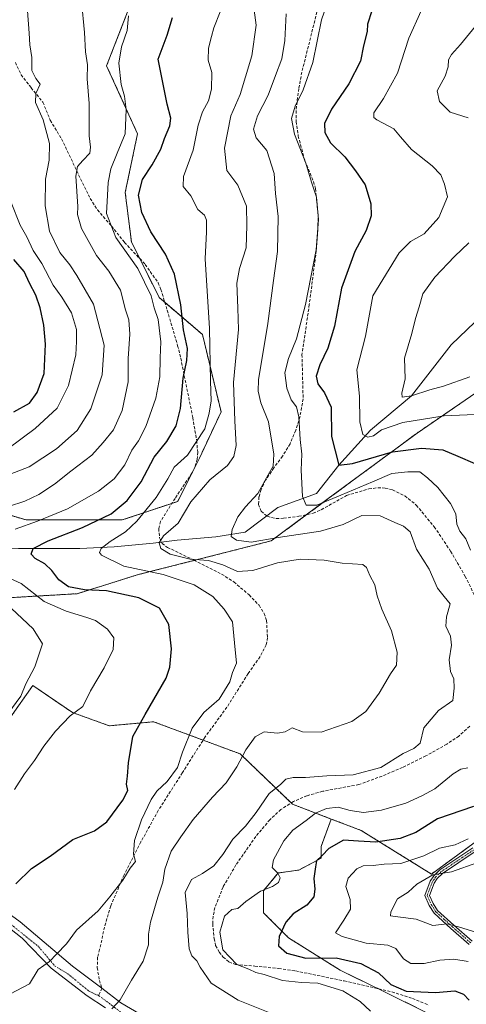
# Model space of a CAD drawing. Units: metres. Extents: x 606423 to 609854, y 4794045 to 4796410.
# Drawn here: x 607330 to 607482, y 4794966 to 4795300 of the extents above; entities that cross this region are included whole.
import ezdxf

# ---------------------------------------------------------------- set-up
doc = ezdxf.new("R2010")
doc.units = ezdxf.units.M
doc.header["$MEASUREMENT"] = 0
for name, pattern in [('TRAZO_Y_PUNTO', [1, 0.5, -0.25, 0, -0.25]), ('TRAZOS', [0.75, 0.5, -0.25]), ('TRAZOSX2', [1.5, 1, -0.5])]:
    doc.linetypes.add(name, pattern=pattern)
for name, color, linetype, lineweight in [('Arbolado forestal', 92, 'TRAZOS', 0), ('Arbolado forestal CxS', 92, 'Continuous', 0), ('Camino', 19, 'Continuous', 0), ('Camino Cxs', 19, 'Continuous', 0), ('Camino eje', 39, 'TRAZO_Y_PUNTO', 13), ('Corriente natural lineal', 142, 'Continuous', 13), ('Curva de nivel maestra', 36, 'Continuous', 30), ('Curva de nivel normal', 36, 'Continuous', 0), ('Matorral', 135, 'Continuous', 0), ('Matorral CxS', 135, 'Continuous', 0), ('Senda', 19, 'TRAZOSX2', 0)]:
    doc.layers.add(name, color=color, linetype=linetype, lineweight=lineweight)

msp = doc.modelspace()

# ---------------------------------------------------------------- linework, layer by layer
at = {"layer": 'Arbolado forestal', "color": 92, "linetype": 'TRAZOS', "lineweight": 0}
for points in [[(607367, 4795303.4, 305.07), (607359.66, 4795284.54, 306.72), (607370.14, 4795261.49, 303.09), (607365.95, 4795241.58, 301.91), (607368.05, 4795224.82, 303.57), (607370.88, 4795219.15, 303.62), (607377.47, 4795205.97, 303.62), (607379.37, 4795204.34, 302.73), (607392.14, 4795193.39, 296.36), (607398.43, 4795167.2, 292.45), (607391.09, 4795151.49, 293.35), (607388.72, 4795146.74, 292.45), (607388.54, 4795146.37, 292.4), (607383.76, 4795136.82, 291.36), (607381.77, 4795136.16, 291.82), (607364.9, 4795130.53, 297.29), (607332.42, 4795130.53, 306.25), (607321.95, 4795133.67, 309.58), (607310.42, 4795144.15, 316.18), (607309.37, 4795160.91, 324.42), (607308.07, 4795161.3, 324.59), (607297.37, 4795162.12, 325.67), (607285.2, 4795152.81, 321.73), (607283.36, 4795149.68, 320.68)], [(607283.36, 4795149.68, 320.68), (607280.16, 4795144.24, 321.61), (607278.04, 4795140.64, 322.87), (607278.76, 4795128.46, 320.85), (607280.9, 4795117.72, 317.63), (607289.49, 4795107.7, 318.85), (607301.66, 4795102.69, 316.22), (607349.62, 4795105.55, 300.81), (607370.37, 4795112, 296.15), (607389.38, 4795116.83, 290.33), (607415.46, 4795123.46, 285.12), (607427.47, 4795132.35, 281.01), (607434.79, 4795137.78, 279.73), (607464.85, 4795159.98, 272.08), (607492.05, 4795178.59, 265.67)], [(607283.36, 4795149.68, 320.68), (607280.16, 4795144.24, 321.61), (607278.04, 4795140.64, 322.87), (607278.76, 4795128.46, 320.85), (607280.9, 4795117.72, 317.63), (607289.49, 4795107.7, 318.85), (607301.66, 4795102.69, 316.22), (607349.62, 4795105.55, 300.81), (607370.37, 4795112, 296.15), (607389.38, 4795116.83, 290.33), (607415.46, 4795123.46, 285.12), (607427.47, 4795132.35, 281.01), (607434.79, 4795137.78, 279.73), (607464.85, 4795159.98, 272.08), (607492.05, 4795178.59, 265.67)], [(607435.78, 4795029.16, 278.56), (607422.69, 4795034.16, 282.59), (607422.22, 4795034.61, 282.92), (607404.94, 4795051.22, 290.02), (607392.34, 4795055.9, 293.5), (607375.58, 4795062.13, 298.81), (607360.56, 4795060.77, 303.09), (607348.07, 4795065.25, 305.03), (607334.62, 4795074.41, 309.32), (607326.85, 4795063.35, 309.1), (607318.85, 4795066.85, 312.04), (607318.36, 4795063.47, 311.41), (607310.27, 4795007.62, 301.9), (607309.97, 4795005.55, 301.72), (607309.66, 4795003.39, 301.54), (607308.92, 4794998.25, 300.79)], [(607435.78, 4795029.16, 278.56), (607422.69, 4795034.16, 282.59), (607422.22, 4795034.61, 282.92), (607404.94, 4795051.22, 290.02), (607392.34, 4795055.9, 293.5), (607375.58, 4795062.13, 298.81), (607360.56, 4795060.77, 303.09), (607348.07, 4795065.25, 305.03), (607334.62, 4795074.41, 309.32), (607326.85, 4795063.35, 309.1), (607318.85, 4795066.85, 312.04), (607318.36, 4795063.47, 311.41), (607310.27, 4795007.62, 301.9), (607309.97, 4795005.55, 301.72), (607309.66, 4795003.39, 301.54), (607308.92, 4794998.25, 300.79)], [(607525.42, 4795057.52, 264.96), (607512.1, 4795042.03, 268.87), (607511.33, 4795041.44, 269.07), (607509.24, 4795039.86, 269.37), (607506.95, 4795038.11, 269.3), (607489.34, 4795024.76, 268.53), (607469.74, 4795010.51, 265.67), (607445.9, 4795025.29, 277.13), (607435.78, 4795029.16, 278.56)], [(607525.42, 4795057.52, 264.96), (607512.1, 4795042.03, 268.87), (607511.33, 4795041.44, 269.07), (607509.24, 4795039.86, 269.37), (607506.95, 4795038.11, 269.3), (607489.34, 4795024.76, 268.53), (607469.74, 4795010.51, 265.67), (607445.9, 4795025.29, 277.13), (607435.78, 4795029.16, 278.56)], [(607503.47, 4794923.38, 274.8), (607497.61, 4794930.83, 274.71), (607496.87, 4794931.78, 274.71), (607496.12, 4794932.72, 274.8), (607495.01, 4794934.14, 275.07), (607495.67, 4794948.87, 273.83), (607488.32, 4794952.88, 276.25), (607479.49, 4794957.52, 277.86), (607469.32, 4794962.87, 277.83), (607454.33, 4794970.37, 276.43), (607451.69, 4794971.65, 277.05), (607438.83, 4794977.87, 277.1), (607421.33, 4794988.87, 274.06), (607412.83, 4794997.36, 278.29), (607412.83, 4795004.86, 279.7), (607417.83, 4795010.86, 279.65), (607424.83, 4795011.86, 277.51), (607432.33, 4795015.86, 274.59), (607432.33, 4795019.86, 275.89), (607435.78, 4795029.16, 278.56)]]:
    msp.add_polyline3d(points, dxfattribs=at)
at = {"layer": 'Arbolado forestal CxS', "color": 92, "linetype": 'Continuous', "lineweight": 0}
for points in [[(607321.95, 4795133.67, 309.58), (607332.42, 4795130.53, 306.25), (607364.9, 4795130.53, 297.29), (607383.76, 4795136.82, 291.36), (607391.1, 4795151.49, 293.35), (607398.43, 4795167.2, 292.45), (607392.14, 4795193.39, 296.36), (607377.47, 4795205.96, 303.62), (607368.05, 4795224.82, 303.57), (607365.95, 4795241.58, 301.91), (607370.14, 4795261.49, 303.1), (607359.66, 4795284.54, 306.72), (607367, 4795303.4, 305.07)], [(607301.66, 4795102.69, 316.22), (607349.62, 4795105.55, 300.81), (607370.37, 4795112, 296.15), (607415.46, 4795123.46, 285.12), (607434.79, 4795137.78, 279.73), (607464.85, 4795159.98, 272.08), (607492.05, 4795178.59, 265.67)], [(607492.05, 4795178.59, 265.67), (607464.85, 4795159.98, 272.08), (607434.79, 4795137.78, 279.73), (607415.46, 4795123.46, 285.12), (607370.37, 4795112, 296.15), (607349.62, 4795105.55, 300.81), (607301.66, 4795102.69, 316.22)], [(607313.06, 4794943.26, 288.69), (607308.92, 4794998.25, 300.79), (607318.36, 4795063.47, 311.41), (607318.85, 4795066.85, 312.04), (607326.85, 4795063.35, 309.1), (607334.62, 4795074.41, 309.32), (607348.07, 4795065.25, 305.03), (607360.56, 4795060.77, 303.09), (607375.58, 4795062.13, 298.81), (607404.94, 4795051.22, 290.02), (607422.69, 4795034.16, 282.59), (607435.78, 4795029.16, 278.56), (607435.78, 4795029.16, 278.56), (607432.33, 4795019.86, 275.89), (607432.33, 4795015.86, 274.59), (607424.83, 4795011.86, 277.51), (607417.83, 4795010.86, 279.65), (607412.83, 4795004.86, 279.7), (607412.83, 4794997.36, 278.29), (607421.33, 4794988.87, 274.06), (607438.83, 4794977.87, 277.1), (607454.33, 4794970.37, 276.43), (607469.32, 4794962.87, 277.83)], [(607489.34, 4795024.76, 268.53), (607469.74, 4795010.51, 265.67), (607445.9, 4795025.29, 277.13), (607435.78, 4795029.16, 278.56), (607422.69, 4795034.16, 282.59), (607404.94, 4795051.22, 290.02), (607375.58, 4795062.13, 298.81), (607360.56, 4795060.77, 303.09), (607348.07, 4795065.25, 305.03), (607334.62, 4795074.41, 309.32), (607326.85, 4795063.35, 309.1)], [(607488.32, 4794952.88, 276.25), (607469.32, 4794962.87, 277.83), (607454.33, 4794970.37, 276.43), (607438.83, 4794977.87, 277.1), (607421.33, 4794988.87, 274.06), (607412.83, 4794997.36, 278.29), (607412.83, 4795004.86, 279.7), (607417.83, 4795010.86, 279.65), (607424.83, 4795011.86, 277.51), (607432.33, 4795015.86, 274.59), (607432.33, 4795019.86, 275.89), (607435.78, 4795029.16, 278.56), (607445.9, 4795025.29, 277.13), (607469.74, 4795010.51, 265.67), (607489.34, 4795024.76, 268.53)]]:
    msp.add_polyline3d(points, dxfattribs=at)
at = {"layer": 'Camino', "color": 19, "linetype": 'Continuous', "lineweight": 0}
for points in [[(607482.55, 4794986.59, 266.97), (607476.37, 4794992.01, 265.21), (607470.68, 4794997.19, 264.64), (607469, 4794999.78, 264.63), (607467.46, 4795003.22, 264.66), (607469.32, 4795008.13, 264.68), (607470.56, 4795009.95, 265.31), (607472.58, 4795011.9, 265.81), (607483.74, 4795019.38, 267.36)], [(607484.59, 4795018.12, 266.72), (607473.54, 4795010.72, 265.17), (607471.73, 4795008.97, 264.77), (607470.67, 4795007.43, 264.65), (607469.1, 4795003.27, 264.67), (607470.34, 4795000.5, 264.61), (607471.85, 4794998.19, 264.42), (607477.38, 4794993.15, 264.88), (607483.6, 4794987.7, 266.6)], [(607315.14, 4795005.36, 301.14), (607330.35, 4794994.25, 298.22), (607348.08, 4794979.3, 293.44), (607358.04, 4794971.8, 291.12), (607364.48, 4794966.86, 289.85), (607376.26, 4794959.98, 288.5)], [(607359.25, 4794965.09, 290.11), (607353.11, 4794969.24, 291.26), (607340.8, 4794978.64, 294.44), (607331, 4794988.74, 297.43), (607321.73, 4794995.94, 298.95)]]:
    msp.add_polyline3d(points, dxfattribs=at)
at = {"layer": 'Camino Cxs', "color": 19, "linetype": 'Continuous', "lineweight": 0}
for points in [[(607482.55, 4794986.59, 266.97), (607476.37, 4794992.01, 265.21), (607470.68, 4794997.19, 264.64), (607469, 4794999.78, 264.63), (607467.46, 4795003.22, 264.66), (607469.32, 4795008.13, 264.68), (607470.56, 4795009.95, 265.31), (607472.58, 4795011.9, 265.81), (607483.74, 4795019.38, 267.36)], [(607484.59, 4795018.12, 266.72), (607473.54, 4795010.72, 265.17), (607471.73, 4795008.97, 264.77), (607470.67, 4795007.43, 264.65), (607469.1, 4795003.27, 264.67), (607470.34, 4795000.5, 264.61), (607471.85, 4794998.19, 264.42), (607477.38, 4794993.15, 264.88), (607483.6, 4794987.7, 266.6)], [(607315.14, 4795005.36, 301.14), (607330.35, 4794994.25, 298.22), (607348.08, 4794979.3, 293.44), (607358.04, 4794971.8, 291.12), (607364.48, 4794966.86, 289.85), (607376.26, 4794959.98, 288.5)], [(607359.25, 4794965.09, 290.11), (607353.11, 4794969.24, 291.26), (607340.8, 4794978.64, 294.44), (607331, 4794988.74, 297.43), (607321.73, 4794995.94, 298.95)]]:
    msp.add_polyline3d(points, dxfattribs=at)
at = {"layer": 'Camino eje', "color": 39, "linetype": 'TRAZO_Y_PUNTO', "lineweight": 13}
for points in [[(607484.17, 4795018.75, 267), (607478.64, 4795015.05, 266.29), (607473.06, 4795011.31, 265.49), (607471.15, 4795009.46, 265.03), (607470.62, 4795008.69, 264.73), (607470, 4795007.78, 264.66), (607469.21, 4795005.7, 264.68), (607468.28, 4795003.25, 264.67), (607469.67, 4795000.14, 264.62), (607470.43, 4794998.99, 264.56), (607471.27, 4794997.69, 264.56), (607474.11, 4794995.1, 264.57), (607476.88, 4794992.58, 265.07), (607483.08, 4794987.15, 266.78)], [(607315.14, 4795003.11, 300.59), (607336.57, 4794985.91, 296.13), (607341.99, 4794979.43, 294.42), (607346.36, 4794976.78, 293.34), (607353.5, 4794970.96, 291.48), (607355.75, 4794969.77, 291.11), (607356.94, 4794969.33, 290.96)], [(607356.94, 4794969.33, 290.96), (607368.19, 4794960.91, 288.96), (607373.35, 4794958.13, 288.49), (607377.5, 4794955.75, 288.12), (607386.09, 4794949.88, 287.27)]]:
    msp.add_polyline3d(points, dxfattribs=at)
at = {"layer": 'Corriente natural lineal', "color": 142, "linetype": 'Continuous', "lineweight": 13}
msp.add_polyline3d([(607260.17, 4795156.91, 327.3), (607271.62, 4795150.58, 323.3), (607275.59, 4795148.01, 322.15), (607285.58, 4795139.76, 319.79), (607297.52, 4795129.51, 312.31), (607301.46, 4795126.76, 309.96), (607305.7, 4795124.49, 307.1), (607310.29, 4795122.93, 305.53), (607320, 4795121.37, 303.63), (607329.75, 4795120.9, 302.02), (607350.6, 4795120.87, 296.9), (607362.16, 4795121.47, 294.41), (607375.46, 4795122.66, 290.52), (607383.58, 4795123.72, 289.07), (607396.65, 4795124.82, 286.12), (607406.57, 4795126.41, 284.14), (607417.68, 4795134.74, 281.92), (607430.78, 4795139.51, 278.87), (607438.3, 4795149.07, 275.02), (607449.04, 4795160.94, 269.58), (607463.03, 4795172.66, 265.57), (607476.42, 4795189.91, 261.22), (607487.14, 4795200.23, 259.43)], dxfattribs=at)
at = {"layer": 'Curva de nivel maestra', "color": 36, "linetype": 'Continuous', "lineweight": 30}
for points in [[(607449.59, 4795303.2, 275), (607448.07, 4795298.64, 275), (607447.95, 4795296.09, 275), (607446.7, 4795291.23, 275), (607445.72, 4795286.14, 275), (607441.7, 4795278.45, 275), (607435.91, 4795269.78, 275), (607433.55, 4795264.98, 275), (607433.58, 4795261.93, 275), (607435.51, 4795258.45, 275), (607440.41, 4795253.64, 275), (607444.06, 4795248.91, 275), (607447.3, 4795244.11, 275), (607449.18, 4795237.67, 275), (607449.26, 4795233.68, 275), (607447.65, 4795228.68, 275), (607443.81, 4795221.53, 275), (607439.24, 4795209.07, 275), (607436.94, 4795196.19, 275), (607434.66, 4795188.79, 275), (607431.89, 4795183.16, 275), (607430.65, 4795179.27, 275), (607431.22, 4795176.72, 275), (607433.49, 4795173.68, 275), (607435.76, 4795168.73, 275), (607435.87, 4795158.8, 275), (607438.3, 4795149.07, 275), (607442.95, 4795149.73, 275), (607456.58, 4795153.59, 275), (607466.39, 4795154.92, 275), (607473.55, 4795154.28, 275), (607478.67, 4795152.2, 275), (607484.4, 4795149.73, 275)], [(607328.85, 4795007.18, 300), (607334.18, 4795012.35, 300), (607340.51, 4795016.56, 300), (607348.25, 4795022.16, 300), (607355.59, 4795025.14, 300), (607359.72, 4795028.23, 300), (607365.16, 4795035.49, 300), (607366.79, 4795038.82, 300), (607366.35, 4795040.94, 300), (607366.74, 4795043.65, 300), (607367.02, 4795048.2, 300), (607368.52, 4795057.18, 300), (607372.7, 4795064.59, 300), (607379.8, 4795076.9, 300), (607381.06, 4795080.59, 300), (607381.68, 4795086.81, 300), (607380.72, 4795095.07, 300), (607377.62, 4795100.59, 300), (607370.56, 4795104.19, 300), (607359.57, 4795106.54, 300), (607352.11, 4795106.89, 300), (607346.68, 4795107.9, 300), (607343.45, 4795110.22, 300), (607341.13, 4795113.43, 300), (607338.68, 4795115.64, 300), (607335.44, 4795117.45, 300), (607334.11, 4795118.93, 300), (607334.8, 4795120.83, 300), (607339.85, 4795123.45, 300), (607351.49, 4795127.98, 300), (607361.14, 4795132.67, 300), (607366.56, 4795137.13, 300), (607371.32, 4795143.47, 300), (607375.8, 4795151.8, 300), (607380.1, 4795157.13, 300), (607383.18, 4795162.47, 300), (607384.64, 4795168.33, 300), (607385.55, 4795178.59, 300), (607386.86, 4795184.55, 300), (607387.1, 4795188.7, 300), (607385.75, 4795195.02, 300), (607384.79, 4795203.52, 300), (607382.6, 4795213.92, 300), (607379.55, 4795220.64, 300), (607374.64, 4795228.26, 300), (607371.6, 4795234.77, 300), (607370.43, 4795240.65, 300), (607371.78, 4795245.93, 300), (607375.08, 4795250.98, 300), (607378.02, 4795256.22, 300), (607379.24, 4795259.89, 300), (607381.11, 4795264.15, 300), (607381.42, 4795266.81, 300), (607380.16, 4795271.5, 300), (607377.16, 4795286.76, 300), (607380.21, 4795294.87, 300), (607382.02, 4795300.85, 300)], [(607328.18, 4795167.24, 325), (607333.46, 4795170.17, 325), (607336.11, 4795173.72, 325), (607338.43, 4795180.18, 325), (607338.72, 4795185.18, 325), (607338.9, 4795190.13, 325), (607338.34, 4795196.61, 325), (607337.14, 4795202.46, 325), (607335.65, 4795206.79, 325), (607333.53, 4795210.81, 325), (607331.72, 4795214.82, 325), (607328.19, 4795218.8, 325)], [(607484.02, 4795033.37, 275), (607471.79, 4795029.25, 275), (607464.49, 4795024.62, 275), (607459.16, 4795022.51, 275), (607450.95, 4795021.31, 275), (607444.98, 4795021.67, 275), (607439.95, 4795022.01, 275), (607434.96, 4795019.21, 275), (607432.7, 4795016.83, 275), (607430.73, 4795014.93, 275), (607430.47, 4795012.92, 275), (607429.83, 4795008.99, 275), (607430.27, 4795005.39, 275), (607429.88, 4795002.76, 275), (607427.49, 4795000, 275), (607422.89, 4794997.06, 275), (607420.35, 4794994.17, 275), (607418.14, 4794989.37, 275), (607417.93, 4794986.14, 275), (607420.71, 4794983.72, 275), (607427.14, 4794982.02, 275), (607437.43, 4794982.09, 275), (607445.81, 4794980.15, 275), (607451.79, 4794977.04, 275), (607455.94, 4794973.03, 275), (607461.19, 4794970.74, 275), (607471.1, 4794970.36, 275), (607477.7, 4794970.85, 275), (607480.63, 4794969.74, 275), (607482.56, 4794967.71, 275)]]:
    msp.add_polyline3d(points, dxfattribs=at)
at = {"layer": 'Curva de nivel normal', "color": 36, "linetype": 'Continuous', "lineweight": 0}
for points in [[(607438.54, 4795317.77, 280), (607432.52, 4795300.1, 280), (607429.56, 4795285.58, 280), (607426.31, 4795276.33, 280), (607423.52, 4795270.88, 280), (607422.28, 4795266.65, 280), (607423.3, 4795261.36, 280), (607427.12, 4795251.56, 280), (607429.07, 4795245.06, 280), (607430.74, 4795240.03, 280), (607431.5, 4795232.46, 280), (607430.66, 4795222.13, 280), (607427.07, 4795203.6, 280), (607424.05, 4795191.98, 280), (607421.3, 4795185.23, 280), (607420.1, 4795180.46, 280), (607420.68, 4795175.17, 280), (607422.23, 4795171.3, 280), (607423.98, 4795168.88, 280), (607424.81, 4795165.48, 280), (607425.3, 4795157.8, 280), (607425.76, 4795152.8, 280), (607425.64, 4795147.44, 280), (607426.06, 4795138.48, 280), (607427.26, 4795135.56, 280), (607430.94, 4795135.57, 280), (607438.98, 4795138.96, 280), (607449.79, 4795143.45, 280), (607456.3, 4795146.32, 280), (607461.74, 4795146.84, 280), (607465.8, 4795146.9, 280), (607468.41, 4795144.84, 280), (607471.94, 4795141.58, 280), (607476.18, 4795136.14, 280), (607477.98, 4795132.57, 280), (607478.34, 4795129.13, 280), (607479.4, 4795126.71, 280), (607481.45, 4795124.11, 280), (607482.98, 4795120.25, 280)], [(607326.43, 4795135.08, 310), (607331.88, 4795136.86, 310), (607336.63, 4795139.2, 310), (607341.98, 4795142.64, 310), (607347.53, 4795147.09, 310), (607354.61, 4795152.47, 310), (607358.43, 4795156.8, 310), (607362.02, 4795161.13, 310), (607364.9, 4795167.69, 310), (607366.92, 4795177.35, 310), (607366.94, 4795185.29, 310), (607367.51, 4795193.55, 310), (607367.14, 4795198.4, 310), (607366.1, 4795201.79, 310), (607364.35, 4795208.5, 310), (607360.41, 4795214.9, 310), (607356.21, 4795220.16, 310), (607351.1, 4795229.39, 310), (607349.81, 4795234.09, 310), (607349.93, 4795236.78, 310), (607349.27, 4795247.07, 310), (607349.73, 4795250.34, 310), (607351.54, 4795252.42, 310), (607354, 4795254.84, 310), (607354.22, 4795256.96, 310), (607353.68, 4795260.81, 310), (607353.76, 4795271.76, 310), (607353.01, 4795280.11, 310), (607353.16, 4795284.82, 310), (607352.52, 4795289.27, 310), (607352.1, 4795295.82, 310), (607351.19, 4795306.43, 310)], [(607317.44, 4795142.49, 315), (607333.39, 4795148.6, 315), (607342.68, 4795154.64, 315), (607349.62, 4795160.83, 315), (607354.35, 4795168.24, 315), (607358.1, 4795179.74, 315), (607358.87, 4795189.82, 315), (607355.16, 4795203.71, 315), (607349.5, 4795213.46, 315), (607347.15, 4795217.08, 315), (607343.83, 4795221.2, 315), (607340.25, 4795228.46, 315), (607338.78, 4795237.04, 315), (607338.9, 4795246.11, 315), (607340.17, 4795252.54, 315), (607340.27, 4795258.16, 315), (607338.12, 4795266.24, 315), (607335.6, 4795272.12, 315), (607335.62, 4795275.11, 315), (607337.08, 4795278.33, 315), (607335.63, 4795280.26, 315), (607334.29, 4795282.89, 315), (607334.34, 4795287.28, 315), (607333.6, 4795291.61, 315), (607333.41, 4795295.63, 315), (607332.87, 4795303.14, 315)], [(607409.43, 4795305.12, 290), (607410.33, 4795298.33, 290), (607408.87, 4795287.92, 290), (607406.72, 4795280.78, 290), (607404.89, 4795274.78, 290), (607401.8, 4795267.58, 290), (607399.55, 4795256.58, 290), (607400.37, 4795248.98, 290), (607404.07, 4795244.01, 290), (607407.06, 4795236.87, 290), (607407.21, 4795230.39, 290), (607406.92, 4795222.8, 290), (607404.66, 4795215.77, 290), (607403.81, 4795210.8, 290), (607404.09, 4795202.37, 290), (607404.31, 4795195.12, 290), (607402.71, 4795177.13, 290), (607403.05, 4795164.13, 290), (607403.58, 4795155.82, 290), (607402.72, 4795152.06, 290), (607400.58, 4795149.02, 290), (607394.61, 4795144.17, 290), (607388.23, 4795136.73, 290), (607383.88, 4795129.47, 290), (607378.9, 4795125.13, 290), (607377.46, 4795122.8, 290), (607378.05, 4795120.84, 290), (607381.22, 4795118.94, 290), (607387.91, 4795117.22, 290), (607394.15, 4795116.79, 290), (607399.06, 4795115.32, 290), (607403.96, 4795113.12, 290), (607409.17, 4795113.39, 290), (607417.62, 4795116.02, 290), (607425.3, 4795117.26, 290), (607433.38, 4795116.87, 290), (607439.52, 4795115.88, 290), (607446.46, 4795115.45, 290), (607447.71, 4795114.46, 290), (607448.87, 4795111.73, 290), (607450.58, 4795108.55, 290), (607451.37, 4795104.86, 290), (607452.91, 4795100.32, 290), (607456.17, 4795092.9, 290), (607458.08, 4795085.67, 290), (607457.88, 4795081.29, 290), (607455.83, 4795078.34, 290), (607451.97, 4795071.83, 290), (607447.48, 4795065.62, 290), (607442.79, 4795062.26, 290), (607432.34, 4795058.57, 290), (607426.09, 4795058.75, 290), (607422.51, 4795060.08, 290), (607420.18, 4795058.72, 290), (607417.55, 4795058.31, 290), (607413.03, 4795058.67, 290), (607409.98, 4795056.97, 290), (607406.86, 4795052.6, 290), (607403.79, 4795046.84, 290), (607400.14, 4795041.37, 290), (607395.5, 4795036.58, 290), (607388.93, 4795028.98, 290), (607384.77, 4795023.08, 290), (607381.56, 4795018.28, 290), (607379.36, 4795012.13, 290), (607378.72, 4795007.7, 290), (607376.97, 4795002.63, 290), (607374.47, 4794994.13, 290), (607373.82, 4794990.13, 290), (607373.85, 4794986.45, 290), (607371.98, 4794980.98, 290), (607368.04, 4794974.54, 290), (607364.21, 4794967.83, 290), (607361.43, 4794964.83, 290)], [(607466.26, 4795303.1, 270), (607462.04, 4795293.84, 270), (607458.26, 4795282.04, 270), (607453.53, 4795273.4, 270), (607450.19, 4795268.62, 270), (607450.21, 4795266.99, 270), (607451.26, 4795266.21, 270), (607456.96, 4795263.14, 270), (607459.22, 4795260.44, 270), (607463, 4795256.19, 270), (607470, 4795250.62, 270), (607472.91, 4795247.53, 270), (607474.14, 4795244.41, 270), (607475.23, 4795240.07, 270), (607472.21, 4795233.12, 270), (607467.28, 4795227.5, 270), (607462.64, 4795224.95, 270), (607458.83, 4795221.16, 270), (607449.92, 4795206.55, 270), (607447.37, 4795192.87, 270), (607444.49, 4795181.47, 270), (607445.32, 4795172.46, 270), (607445.42, 4795163.84, 270), (607446.46, 4795159.56, 270), (607448.18, 4795158.58, 270), (607450.09, 4795159.11, 270), (607452.81, 4795161.09, 270), (607460.05, 4795163.59, 270), (607474.06, 4795165.8, 270), (607484.45, 4795166.28, 270)], [(607398.11, 4795302.77, 295), (607396.02, 4795297.44, 295), (607395.2, 4795294.4, 295), (607394.14, 4795290.54, 295), (607394.08, 4795286.43, 295), (607395.31, 4795282.23, 295), (607395.24, 4795276.55, 295), (607394.14, 4795272.64, 295), (607392.15, 4795268.87, 295), (607390.71, 4795264.36, 295), (607388.97, 4795255.91, 295), (607385.75, 4795247.02, 295), (607385.64, 4795243.59, 295), (607388.16, 4795240.44, 295), (607390.53, 4795235.81, 295), (607392.78, 4795233.83, 295), (607393.55, 4795232.23, 295), (607393.53, 4795228.25, 295), (607393.08, 4795219.03, 295), (607394.53, 4795195.49, 295), (607394.82, 4795177.58, 295), (607395.08, 4795170.88, 295), (607394.44, 4795166.8, 295), (607392.97, 4795161.47, 295), (607387.1, 4795152.47, 295), (607382.59, 4795148.47, 295), (607380.4, 4795144.47, 295), (607376.42, 4795138.13, 295), (607369.9, 4795130.13, 295), (607366, 4795126.49, 295), (607360.83, 4795123.24, 295), (607357.78, 4795120.87, 295), (607357.23, 4795119.49, 295), (607357.89, 4795118.58, 295), (607365.47, 4795114.91, 295), (607378.84, 4795112.09, 295), (607389.28, 4795108.59, 295), (607395.66, 4795104.63, 295), (607399.45, 4795100.29, 295), (607402.32, 4795096.01, 295), (607402.99, 4795088.86, 295), (607403.71, 4795082.02, 295), (607402.27, 4795078.8, 295), (607401.43, 4795075.66, 295), (607397.84, 4795069.83, 295), (607392.58, 4795065.24, 295), (607388.61, 4795059.91, 295), (607385.38, 4795051.82, 295), (607383.68, 4795046.62, 295), (607380.19, 4795041.92, 295), (607376.69, 4795038.59, 295), (607374.75, 4795035.73, 295), (607371.46, 4795028.91, 295), (607369.09, 4795021.85, 295), (607368.81, 4795017.22, 295), (607369.44, 4795014.73, 295), (607367.64, 4795012.46, 295), (607365.11, 4795008.4, 295), (607360.78, 4795002.78, 295), (607356.81, 4794998.02, 295), (607349.44, 4794991.48, 295), (607346.04, 4794986.86, 295), (607342.7, 4794983.3, 295), (607340.32, 4794980.86, 295), (607336.45, 4794978.16, 295), (607333.54, 4794973.23, 295), (607326.86, 4794969.75, 295)], [(607367.01, 4795301.48, 305), (607366.62, 4795296.53, 305), (607364.64, 4795291, 305), (607363.79, 4795285.38, 305), (607364.55, 4795278.16, 305), (607365.66, 4795274.24, 305), (607366.32, 4795269.71, 305), (607365.98, 4795261.45, 305), (607363.23, 4795254.89, 305), (607361.08, 4795249.57, 305), (607360.21, 4795244.93, 305), (607359.93, 4795240.61, 305), (607359.56, 4795234.45, 305), (607362.82, 4795226.32, 305), (607370.24, 4795215.85, 305), (607374.78, 4795206.55, 305), (607375.8, 4795202.42, 305), (607377.1, 4795198.48, 305), (607378, 4795190.96, 305), (607377.8, 4795185.46, 305), (607377.71, 4795179.04, 305), (607376.34, 4795171.8, 305), (607372.96, 4795162.18, 305), (607370.43, 4795157.33, 305), (607368.2, 4795154.24, 305), (607365.83, 4795149.25, 305), (607362.18, 4795144.49, 305), (607356.85, 4795140.3, 305), (607346.36, 4795134.32, 305), (607336.24, 4795130.12, 305), (607328.7, 4795127.4, 305)], [(607417.79, 4794962.28, 285), (607404.28, 4794967.73, 285), (607395.05, 4794973.55, 285), (607391.3, 4794978.88, 285), (607390.19, 4794981.04, 285), (607388.49, 4794982.82, 285), (607387.66, 4794985.18, 285), (607387.17, 4794990.75, 285), (607386.94, 4794997.16, 285), (607386.32, 4795004.22, 285), (607388.41, 4795008.66, 285), (607392.17, 4795010.63, 285), (607395.98, 4795013.24, 285), (607399.09, 4795017.15, 285), (607402.45, 4795022.32, 285), (607406.67, 4795026.76, 285), (607410.34, 4795031.42, 285), (607414.75, 4795037.8, 285), (607418.61, 4795040.83, 285), (607420.44, 4795042.62, 285), (607422.92, 4795043.26, 285), (607427.02, 4795043.22, 285), (607434.3, 4795043.79, 285), (607443.27, 4795044.14, 285), (607452.6, 4795046.63, 285), (607460.16, 4795051.34, 285), (607463.83, 4795053.06, 285), (607465.89, 4795054.83, 285), (607467.22, 4795060.1, 285), (607472.15, 4795065.89, 285), (607477.04, 4795069.36, 285), (607477.48, 4795073.56, 285), (607477.28, 4795076.66, 285), (607476.24, 4795079.14, 285), (607475.7, 4795083.14, 285), (607476.54, 4795088.14, 285), (607476.25, 4795091.15, 285), (607474.65, 4795094.56, 285), (607474.83, 4795097.67, 285), (607476.04, 4795102.14, 285), (607474.04, 4795104.56, 285), (607471.82, 4795107.47, 285), (607468.92, 4795113.9, 285), (607464.64, 4795120.62, 285), (607462.53, 4795126.48, 285), (607460.22, 4795128.46, 285), (607457.36, 4795129.65, 285), (607452.33, 4795131.99, 285), (607446.16, 4795132.03, 285), (607439.87, 4795129.03, 285), (607432.17, 4795126.75, 285), (607417.84, 4795124.61, 285), (607408.65, 4795122.99, 285), (607403.65, 4795123.64, 285), (607401.87, 4795124.94, 285), (607402.16, 4795127.32, 285), (607404.11, 4795131.55, 285), (607406.67, 4795135.02, 285), (607410.95, 4795139.48, 285), (607414.46, 4795145.8, 285), (607416.15, 4795148.8, 285), (607416.32, 4795152.9, 285), (607414.57, 4795163.78, 285), (607411.92, 4795170.22, 285), (607410.97, 4795174.25, 285), (607411.18, 4795178.04, 285), (607414.26, 4795197.12, 285), (607416.21, 4795211.74, 285), (607417.6, 4795221.55, 285), (607417.75, 4795233.37, 285), (607416.93, 4795241.21, 285), (607416.42, 4795248, 285), (607413.97, 4795255.8, 285), (607410.32, 4795260.07, 285), (607409.44, 4795263.04, 285), (607410.79, 4795267.53, 285), (607414.39, 4795274.58, 285), (607416.9, 4795281.22, 285), (607419.02, 4795286.9, 285), (607420.01, 4795293.14, 285), (607420.45, 4795302.11, 285)], [(607484.72, 4795297.92, 265), (607479.55, 4795291.68, 265), (607476.52, 4795288.37, 265), (607475.55, 4795286.58, 265), (607475.44, 4795284.19, 265), (607474.36, 4795280.98, 265), (607471.71, 4795276, 265), (607472.52, 4795272.41, 265), (607476.09, 4795268.84, 265), (607482.2, 4795266.83, 265)], [(607326.18, 4795154.63, 320), (607335.41, 4795161.55, 320), (607342.84, 4795168.43, 320), (607346.75, 4795176.08, 320), (607349.23, 4795186.58, 320), (607349.4, 4795191.07, 320), (607349.4, 4795195.12, 320), (607347.76, 4795200.79, 320), (607344.44, 4795206.12, 320), (607341.58, 4795210.12, 320), (607337.7, 4795217.54, 320), (607334.78, 4795221.85, 320), (607332.62, 4795226.56, 320), (607330.32, 4795230.53, 320), (607327.31, 4795238.2, 320)], [(607482.44, 4795224.48, 265), (607477.56, 4795219.91, 265), (607470.85, 4795212.83, 265), (607466.88, 4795207.15, 265), (607465.64, 4795202.82, 265), (607464.37, 4795198.79, 265), (607463.14, 4795193.79, 265), (607460.65, 4795185.35, 265), (607460.86, 4795178.38, 265), (607459.72, 4795173.57, 265), (607459.84, 4795172.19, 265), (607463.03, 4795172.66, 265), (607469.25, 4795174.63, 265), (607473.86, 4795175.95, 265), (607482.8, 4795179.07, 265)], [(607323.13, 4795112.43, 305), (607330.74, 4795108.95, 305), (607338.5, 4795102.94, 305), (607345.89, 4795099.58, 305), (607352.9, 4795097.53, 305), (607355.89, 4795096.48, 305), (607359.93, 4795093.51, 305), (607362.05, 4795090.57, 305), (607361.84, 4795086.6, 305), (607358.87, 4795080.37, 305), (607354.17, 4795072.6, 305), (607351.58, 4795067.34, 305), (607347.3, 4795064.14, 305), (607342.3, 4795058.99, 305), (607338.34, 4795053.85, 305), (607335.18, 4795049, 305), (607331.87, 4795044.49, 305), (607328.47, 4795039.15, 305)], [(607326.18, 4795064.86, 310), (607330.6, 4795070.81, 310), (607332.25, 4795074.99, 310), (607335.35, 4795080.7, 310), (607337.91, 4795088.54, 310), (607334.75, 4795093.68, 310), (607325.49, 4795102.29, 310)], [(607482.05, 4795046.48, 280), (607479.76, 4795046.08, 280), (607477.06, 4795044.42, 280), (607470.91, 4795039.4, 280), (607466.45, 4795037.04, 280), (607461.04, 4795034.54, 280), (607452.83, 4795032.21, 280), (607446.73, 4795031.42, 280), (607442.22, 4795032.06, 280), (607438.17, 4795033.12, 280), (607434.21, 4795032.71, 280), (607430.45, 4795031.1, 280), (607427.27, 4795028.62, 280), (607422.77, 4795025.42, 280), (607419.71, 4795021.73, 280), (607416.18, 4795015.3, 280), (607415.81, 4795012.68, 280), (607417.72, 4795010.84, 280), (607418.42, 4795009.21, 280), (607417.9, 4795007.63, 280), (607415.84, 4795006.23, 280), (607411.84, 4795004.74, 280), (607406.84, 4795001.19, 280), (607404.17, 4794998.82, 280), (607402.04, 4794998.51, 280), (607399.58, 4794996.19, 280), (607398.02, 4794990.83, 280), (607399.08, 4794984.85, 280), (607403.84, 4794979.84, 280), (607407.85, 4794978.28, 280), (607410.23, 4794977.17, 280), (607413.05, 4794976.42, 280), (607419.3, 4794974.41, 280), (607425.69, 4794973.69, 280), (607431.22, 4794973.5, 280), (607439.74, 4794970.95, 280), (607445.62, 4794967.29, 280), (607449.04, 4794964.05, 280)], [(607482.15, 4795022.42, 270), (607477.82, 4795020.45, 270), (607472.46, 4795019.24, 270), (607467.12, 4795016.71, 270), (607459.36, 4795014.06, 270), (607453.72, 4795013.8, 270), (607450.03, 4795013.43, 270), (607446.61, 4795013.3, 270), (607444.45, 4795012.25, 270), (607441.57, 4795009.15, 270), (607440.69, 4795006.24, 270), (607442.25, 4795001.84, 270), (607442.3, 4794998.58, 270), (607440.06, 4794994.83, 270), (607437.17, 4794990.55, 270), (607439.44, 4794989.32, 270), (607447.64, 4794987.05, 270), (607454.97, 4794986.4, 270), (607457.66, 4794985.26, 270), (607460.27, 4794981.81, 270), (607462.72, 4794980.18, 270), (607467.26, 4794980.13, 270), (607472.64, 4794981.31, 270), (607477.33, 4794981.67, 270), (607482.23, 4794980.9, 270)], [(607485.48, 4795014.39, 265), (607476.49, 4795011.23, 265), (607470.16, 4795010.18, 265), (607464.83, 4795007.1, 265), (607461.8, 4795004.4, 265), (607458.28, 4795002.06, 265), (607455.94, 4794997.74, 265), (607455.87, 4794996.32, 265), (607458.32, 4794995.99, 265), (607464.61, 4794995.16, 265), (607470.22, 4794993.06, 265), (607475.1, 4794993.65, 265), (607478.93, 4794992.6, 265), (607485.17, 4794990.71, 265)]]:
    msp.add_polyline3d(points, dxfattribs=at)
at = {"layer": 'Matorral', "color": 135, "linetype": 'Continuous', "lineweight": 0}
msp.add_polyline3d([(607367, 4795303.4, 305.07), (607359.66, 4795284.54, 306.72), (607370.14, 4795261.49, 303.09), (607365.95, 4795241.58, 301.91), (607368.05, 4795224.82, 303.57), (607370.88, 4795219.15, 303.62), (607377.47, 4795205.97, 303.62), (607379.37, 4795204.34, 302.73), (607392.14, 4795193.39, 296.36), (607398.43, 4795167.2, 292.45), (607391.09, 4795151.49, 293.35), (607388.72, 4795146.74, 292.45), (607388.54, 4795146.37, 292.4), (607383.76, 4795136.82, 291.36), (607381.77, 4795136.16, 291.82), (607364.9, 4795130.53, 297.29), (607332.42, 4795130.53, 306.25), (607321.95, 4795133.67, 309.58), (607310.42, 4795144.15, 316.18), (607309.37, 4795160.91, 324.42), (607308.07, 4795161.3, 324.59), (607297.37, 4795162.12, 325.67), (607285.2, 4795152.81, 321.73), (607283.36, 4795149.68, 320.68)], dxfattribs=at)
at = {"layer": 'Matorral CxS', "color": 135, "linetype": 'Continuous', "lineweight": 0}
msp.add_polyline3d([(607367, 4795303.4, 305.07), (607359.66, 4795284.54, 306.72), (607370.14, 4795261.49, 303.1), (607365.95, 4795241.58, 301.91), (607368.05, 4795224.82, 303.57), (607377.47, 4795205.96, 303.62), (607392.14, 4795193.39, 296.36), (607398.43, 4795167.2, 292.45), (607391.1, 4795151.49, 293.35), (607383.76, 4795136.82, 291.36), (607364.9, 4795130.53, 297.29), (607332.42, 4795130.53, 306.25), (607321.95, 4795133.67, 309.58)], dxfattribs=at)
at = {"layer": 'Senda', "color": 19, "linetype": 'TRAZOSX2', "lineweight": 0}
for points in [[(607431.3, 4795304.21, 280.56), (607425.83, 4795282.38, 280.95), (607424.76, 4795276.76, 280.35), (607423.85, 4795269.31, 279.42), (607423.86, 4795265.62, 279.06), (607424.59, 4795260.7, 279.32), (607426.88, 4795252.21, 280.08), (607429.79, 4795245.29, 279.69), (607430.43, 4795242.88, 279.68), (607431.3, 4795234.31, 279.92), (607431.29, 4795229.29, 280.12), (607430.7, 4795221.8, 280.03), (607428.35, 4795203.58, 279.53), (607425.87, 4795186.58, 278.55), (607426.26, 4795171.57, 278.11), (607425.21, 4795165.63, 279.76), (607423.73, 4795160.93, 280.7), (607421.81, 4795156.34, 281.48), (607419.3, 4795152.15, 282.99), (607416.31, 4795148.17, 284.44), (607413.53, 4795144, 284.9), (607412.02, 4795140.82, 284.97), (607411.29, 4795138.37, 284.77), (607411.11, 4795135.83, 283.94), (607412.04, 4795133.53, 282.89), (607414.1, 4795131.78, 282.62), (607417.16, 4795131, 282.25), (607419.64, 4795131.13, 281.88), (607424.77, 4795131.78, 281.3), (607429.69, 4795132.82, 280.79), (607432.4, 4795134, 280.49), (607441, 4795138.86, 280.45), (607448.56, 4795141.07, 280.73), (607451.57, 4795141.45, 281.06), (607454.1, 4795141.34, 281.51), (607456.58, 4795140.74, 282.11), (607460.72, 4795138.7, 282.88), (607464.62, 4795135.58, 282.9), (607470.71, 4795128.21, 282.58), (607476.23, 4795119.97, 282.71), (607481.21, 4795111.43, 281.52), (607484.44, 4795104.68, 282.19)], [(607328.73, 4795285.59, 316.65), (607330.68, 4795281.46, 315.89), (607334.05, 4795277.08, 315.34), (607338.05, 4795272.15, 314.21), (607340.55, 4795266.04, 313.5), (607344.37, 4795259.7, 312.51), (607350.16, 4795247.56, 309.3), (607354.09, 4795239.53, 307.1), (607356.54, 4795235.63, 305.99), (607361.3, 4795230.16, 304.71), (607365.72, 4795224.65, 304.56), (607372.73, 4795217.18, 303.39), (607377.08, 4795210.99, 303.03), (607378.06, 4795208.7, 303.05), (607380.17, 4795201.66, 302.54), (607382.29, 4795194.56, 301.64), (607383.72, 4795189.62, 301.28), (607384.78, 4795185.34, 300.8), (607388.85, 4795165.3, 296.9), (607390.18, 4795157.41, 295.16), (607390.51, 4795153.56, 294.28), (607390.34, 4795151.1, 293.47), (607389.67, 4795148.67, 292.8), (607388.55, 4795146.39, 292.4), (607382.83, 4795137.85, 291.87), (607377.95, 4795130.05, 291.59), (607377.31, 4795127.65, 290.98), (607377.6, 4795124.52, 290.2), (607378.46, 4795122.6, 289.94), (607380.27, 4795121.24, 289.8), (607389.24, 4795116.9, 290.31), (607398.62, 4795112.21, 291.11), (607402.79, 4795109.52, 291.38), (607407.97, 4795105.14, 292.1), (607411.32, 4795101.6, 292.57), (607413.02, 4795098.85, 293.03), (607413.87, 4795096.42, 293.25), (607414.17, 4795090.71, 293.52), (607413.78, 4795088.23, 293.55), (607411.65, 4795084.2, 293.47), (607407.61, 4795078.47, 293.49), (607400.42, 4795067.05, 293.6), (607393.02, 4795056.98, 293.5), (607385.36, 4795044.89, 294.09), (607377.15, 4795032.04, 293.52), (607371.28, 4795021.37, 294.3), (607365.56, 4795010.26, 295.29), (607361.05, 4794999.69, 294.48), (607358.93, 4794992.52, 293.91), (607357.29, 4794984.93, 292.69), (607356.61, 4794982.29, 292.38), (607356.47, 4794978.77, 292.05), (607357.19, 4794974.43, 291.48), (607358.04, 4794971.8, 291.12), (607356.94, 4794969.33, 290.96)], [(607482.72, 4795060.58, 281.83), (607479.07, 4795057.26, 282.21), (607474.94, 4795054.53, 282.38), (607467.82, 4795050.52, 283.18), (607459.93, 4795046.66, 283.36), (607453.02, 4795043.71, 284.15), (607445.16, 4795040.83, 283.78), (607432.88, 4795038.56, 282.62), (607427.56, 4795037.04, 282.31), (607422.96, 4795035.09, 282.85), (607418.71, 4795032.33, 282.99), (607414.99, 4795028.92, 282.98), (607410.21, 4795023.25, 282.26), (607403.49, 4795013.61, 283.21), (607399.12, 4795006.12, 281.95), (607396.35, 4794999.16, 281.14), (607395.73, 4794996.16, 281.02), (607395.61, 4794993.64, 280.95), (607396.06, 4794988.62, 281.13), (607396.6, 4794986.29, 281.16), (607397.8, 4794984, 280.99), (607399.14, 4794982.37, 280.83), (607401.1, 4794980.69, 280.42), (607403.33, 4794979.86, 279.98), (607409.88, 4794979.3, 279.27), (607417.97, 4794978.49, 278.05), (607423.69, 4794977.64, 277.87), (607440.19, 4794974.27, 278.5), (607456.37, 4794970.58, 275.65), (607463.28, 4794968.33, 275.67), (607468.91, 4794966.05, 276.55)]]:
    msp.add_polyline3d(points, dxfattribs=at)

doc.saveas('drawing.dxf')
